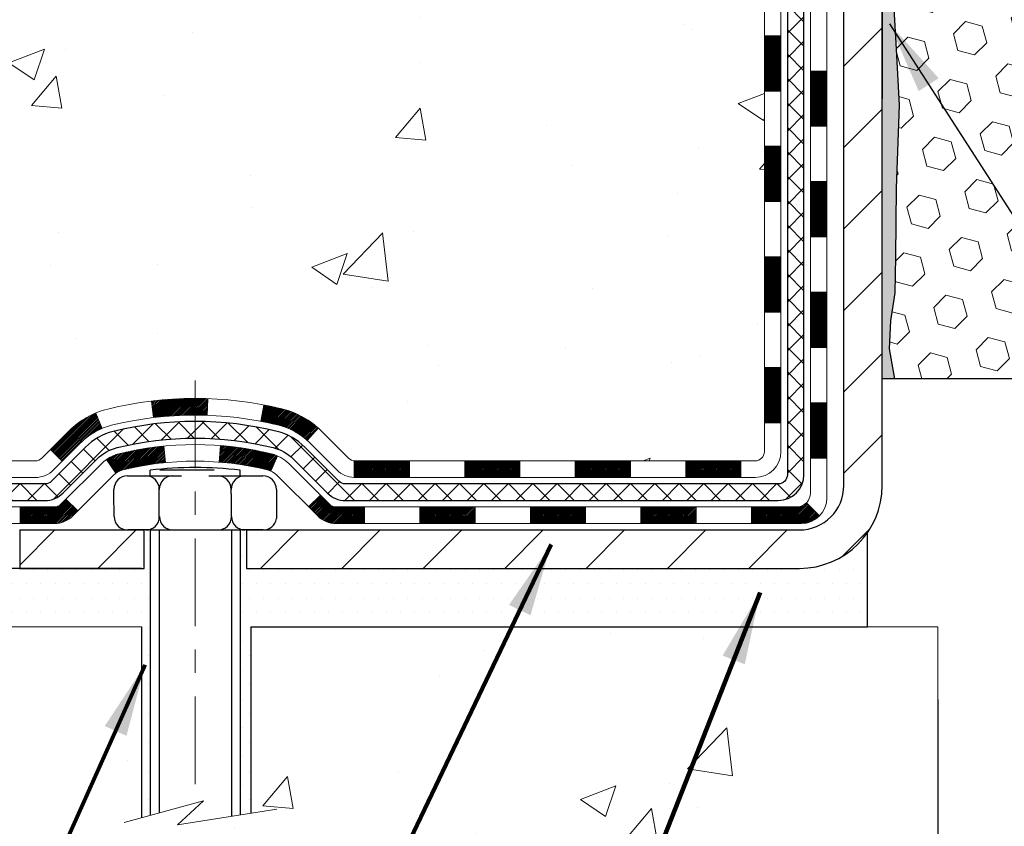
# Model space of a CAD drawing. Extents: x 13 to 3254, y -197 to 1977.
# Drawn here: x 162 to 167, y -178 to -174 of the extents above; entities that cross this region are included whole.
import ezdxf

# ---------------------------------------------------------------- set-up
doc = ezdxf.new("R2010")
doc.units = 0
doc.header["$LTSCALE"] = 5
doc.header["$MEASUREMENT"] = 0
doc.linetypes.add('CENTERX2', pattern=[4, 2.5, -0.5, 0.5, -0.5])
doc.layers.get('DEFPOINTS').update_dxf_attribs({"linetype": 'CONTINUOUS'})
for name, color, linetype, lineweight in [('CENTERLINE - L', 1, 'CENTERX2', 18), ('CONCRETE - H', 130, 'CONTINUOUS', 9), ('CONCRETE - L', 132, 'CONTINUOUS', 13), ('DECK COAT - H', 20, 'CONTINUOUS', 20), ('DECK COAT - L', 22, 'CONTINUOUS', 18), ('DIMS', 50, 'CONTINUOUS', 25), ('EPOXY ADHESIVE - H', 50, 'CONTINUOUS', 15), ('EPOXY ADHESIVE - L', 52, 'CONTINUOUS', 25), ('FOAM INSERT - H', 150, 'CONTINUOUS', 9), ('FOAM INSERT - L', 152, 'CONTINUOUS', 25), ('MIG FOOT - H', 251, 'CONTINUOUS', 20), ('MIG FOOT - L', 7, 'CONTINUOUS', 30), ('PVC SIDESHEET - H', 170, 'CONTINUOUS', 20), ('PVC SIDESHEET - L', 150, 'CONTINUOUS', 25), ('SCREW - L', 1, 'CONTINUOUS', 25), ('SETTING BED - H', 210, 'CONTINUOUS', 20), ('SETTING BED - L', 212, 'CONTINUOUS', 25), ('TEXT - 4', 241, 'CONTINUOUS', 25)]:
    doc.layers.add(name, color=color, linetype=linetype, lineweight=lineweight)
doc.layers.add('DECKCOAT', color=1, linetype='CONTINUOUS')
doc.layers.add('METAL11', color=7, linetype='CONTINUOUS')
doc.styles.add('ROMANS', font='romans', dxfattribs={"width": 0.9})
doc.dimstyles.get("Standard").update_dxf_attribs({"dimtxt": 0.18, "dimasz": 0.18, "dimexe": 0.18, "dimexo": 0.0625, "dimgap": 0.09, "dimtad": 0, "dimtih": 1, "dimtoh": 1, "dimdec": 4, "dimzin": 0, "dimdsep": 46, "dimtxsty": 'Standard', "dimcen": 0.09, "dimadec": 0, "dimazin": 0, "dimtfac": 1, "dimtdec": 4, "dimtofl": 0, "dimtmove": 0, "dimatfit": 3, "dimfxl": 1, "dimtolj": 1, "dimtzin": 0, "dimarcsym": 0})
doc.dimstyles.new('STANDARD$0', dxfattribs={"dimtxt": 0.18, "dimasz": 0.18, "dimexe": 0.18, "dimexo": 0.0625, "dimgap": 0.09, "dimtad": 0, "dimtih": 1, "dimtoh": 1, "dimdec": 4, "dimzin": 0, "dimdsep": 46, "dimtxsty": 'Standard', "dimcen": 0.09, "dimadec": 0, "dimazin": 0, "dimtfac": 1, "dimtdec": 4, "dimtofl": 0, "dimtmove": 0, "dimatfit": 3, "dimfxl": 1, "dimtolj": 1, "dimtzin": 0, "dimarcsym": 0})

# ---------------------------------------------------------------- blocks, each defined once
blk = doc.blocks.new('*D28')
at = {"layer": 'DEFPOINTS', "color": 0, "transparency": 16777216}
for p in [(166.2837935231589, -177.0268189032046), (175.2837935231607, -177.0268189032045), (175.2837935231607, -179.4175287515583)]:
    blk.add_point(p, dxfattribs=at)
at = {"layer": 'DIMS', "color": 0, "lineweight": -2, "transparency": 16777216}
for p, q in [((166.2837935231589, -177.3368189032046), (166.2837935231589, -179.7275287515583)), ((175.2837935231607, -177.3368189032045), (175.2837935231607, -179.7275287515583)), ((166.5937935231589, -179.4175287515583), (169.3083861362727, -179.4175287515583)), ((174.9737935231607, -179.4175287515583), (172.4917194696061, -179.4175287515583))]:
    blk.add_line(p, q, dxfattribs=at)
at = {"layer": 'DIMS', "color": 0, "transparency": 16777216}
for points in [[(166.5937935231589, -179.3658620848917), (166.5937935231589, -179.469195418225), (166.2837935231589, -179.4175287515583)], [(174.9737935231607, -179.3658620848917), (174.9737935231607, -179.469195418225), (175.2837935231607, -179.4175287515583)]]:
    blk.add_solid(points, dxfattribs=at)
at = {"layer": 'DIMS', "color": 0, "transparency": 16777216, "insert": (170.9000528029394, -179.4175287515583), "char_height": 0.31, "attachment_point": 5}
blk.add_mtext('\\A1;9 IN\\P [228.6mm]', dxfattribs=at)

msp = doc.modelspace()

# ---------------------------------------------------------------- hatches: boundary and pattern name
at = {"layer": 'CONCRETE - H'}
h = msp.add_hatch(dxfattribs=at)
h.set_pattern_fill('AR-CONC', color=256, scale=0.217)
h.set_pattern_definition([(49.99999999999999, (0, 0), (1.556454596243635, -0.1361721329122314), [0.16275, -1.79025]), (355, (0, 0), (-0.30109039394021, 1.632256930129026), [0.1302, -1.4322]), (100.45144446, (0.12970454777, -0.01134767648), (1.255364197397833, 1.496084780401926), [0.13831621664, -1.52147838304]), (46.18420000000002, (0, 0.434), (2.315913687557312, -0.3591768393209761), [0.244125, -2.685375]), (96.63563549, (0.19299273665, 0.40406852381), (2.028216422113076, 2.113837363680775), [0.20747444214, -2.282218859199999]), (351.1841639899999, (0, 0.434), (2.028216420768858, 2.113837362585878), [0.1953, -2.14830000217]), (21, (0.217, 0.3255), (1.295288303097062, -0.8736829927437852), [0.16275, -1.79025]), (326.0000000000001, (0.217, 0.3255), (0.5279942702698324, 1.573575597751671), [0.1302, -1.4322]), (71.45144474, (0.32494069118, 0.25269308442), (1.823282557504037, 0.6998926015897878), [0.1383162123, -1.52147838304]), (37.50000000000001, (0, 0), (0.02638688603852075, 0.7223796628139459), [0, -1.41484, 0, -1.4539, 0, -1.437625]), (7.499999999999999, (0, 0), (0.5708608962494625, 0.8558734147847217), [0, -0.82894, 0, -1.38229, 0, -0.547925]), (327.5, (-0.48391, 0), (1.158394686494127, -0.04894407166360407), [0, -0.5425, 0, -1.6926, 0, -2.24595]), (317.5, (-0.70091, 0), (1.265513987472978, 0.2172278116611295), [0, -0.70525, 0, -1.12406, 0, -1.59495])])
edge = h.paths.add_edge_path()
edge.add_spline(control_points=[(157.9063474119995, -170.9676845999762), (157.8523196880689, -171.404774822468), (158.9357128302573, -172.3585123703213), (160.4549961303137, -172.3764252225487), (161.354949054862, -174.3381191217496), (158.8019072593496, -174.63042640347), (159.6573708464788, -176.3843678933387), (159.1725794275476, -177.0268189031848)], knot_values=[0, 0, 0, 0, 1.220067085171517, 3.491048965316581, 4.50975036322429, 6.120964105760531, 8.329985206717286, 8.329985206717286, 8.329985206717286, 8.329985206717286], degree=3, periodic=0)
edge.add_line((159.1725794275478, -177.0268189031841), (159.6655810795698, -177.0268189031861))
edge.add_line((159.6655810795698, -177.0268189031861), (159.6655810795698, -176.8299688946731))
edge.add_line((159.6655810795698, -176.8299688946731), (160.3352647795698, -176.8299688946731))
edge.add_arc((160.33526477957, -176.790598894675), 0.03936999999811519, 269.9999999996691, 300.0000000008428)
edge.add_line((160.3549497795696, -176.82469431482), (160.4907106871877, -176.7463127182614))
edge.add_arc((160.5458286871875, -176.8417798946731), 0.1102359999999545, 90.00000000004428, 119.9999999999072, ccw=False)
edge.add_line((160.5458286871874, -176.7315438946731), (161.4537866282164, -176.7315438946731))
edge.add_arc((161.4537866282162, -176.6921738946729), 0.03937000000018998, 270.0000000002896, 300.0000000001983)
edge.add_line((161.4734716282164, -176.72626931482), (162.1535588143753, -176.3336213120024))
edge.add_arc((162.2135587551027, -176.4375443946773), 0.1199999999998339, 89.99999999997289, 119.99996732134301, ccw=False)
edge.add_line((162.2135587551027, -176.3175443946775), (162.4250001376624, -176.3175443946774))
edge.add_arc((162.4250001376624, -176.2781743946774), 0.03937000000004787, 270, 314.9999999981866)
edge.add_line((162.4528389316369, -176.3060131886536), (162.5693054557705, -176.18954666452))
edge.add_arc((162.8190074300774, -176.4392486388269), 0.3531319186161586, 103.90200089105429, 134.999999999987, ccw=False)
edge.add_arc((163.1082920231603, -177.608018412267), 1.557170273114173, 76.09799910891923, 103.90200089105173, ccw=False)
edge.add_arc((163.3975766162437, -176.4392486388276), 0.3531319186167508, 45.00000000024778, 76.09799910892201, ccw=False)
edge.add_line((163.6472785905499, -176.1895466645192), (163.7637451146836, -176.3060131886527))
edge.add_arc((163.7923725108806, -176.2769941680479), 0.04076311285806635, 225.3892363441834, 264.1417630423574)
edge.add_line((163.7882119231601, -176.3175443946774), (165.5024890111419, -176.3175443946774))
edge.add_arc((165.5024890111429, -176.2781743946773), 0.03937000000004787, 269.9999999985523, 359.9999999999586)
edge.add_line((165.5418590111429, -176.2781743946774), (165.5418574951697, -173.6139722690722))
edge.add_arc((165.5024874951695, -173.6139722690722), 0.03937000000013313, 8.272512049295473e-11, 72.69762276255402)
edge.add_arc((165.641799535938, -173.1667581552358), 0.4290404058595345, 233.02509896031688, 252.6976227628037, ccw=False)
edge.add_arc((165.7182858757467, -173.1046500630963), 0.5251995961844595, 194.3079434824741, 230.4333558243563, ccw=False)
edge.add_arc((166.788236062146, -172.8177950362793), 1.632909065609518, 184.8191964166483, 194.7829313884659, ccw=False)
edge.add_arc((166.5190695899681, -173.0517229607181), 1.361411651893352, 161.6649460398366, 175.9250205045853, ccw=False)
edge.add_arc((165.6535402122363, -172.7591680559479), 0.4478254090913886, 108.12890291726501, 162.3597440615023, ccw=False)
edge.add_arc((165.4834624436726, -172.2819844917015), 0.06004988997896431, 300.7846078929927, 346.5177693441437)
edge.add_line((165.5418574951697, -172.2959847505255), (165.5418574951697, -172.1067497016668))
edge.add_line((165.5418574951697, -172.1067497016668), (165.6402824951693, -172.1067497016668))
edge.add_line((165.6402824951693, -172.1067497016668), (165.6402824951694, -172.1021971455467))
edge.add_arc((165.6009124951695, -172.1021971455466), 0.03936999999987734, 359.9999999998346, 417.096847860755)
edge.add_line((165.6222990918052, -172.069142488018), (165.3070811513494, -171.865194256545))
edge.add_arc((165.4880532382764, -171.6640442623053), 0.2705775608384987, 181.4692888508153, 228.0226889058668, ccw=False)
edge.add_line((165.2175646399593, -171.6709821733573), (164.9296519597473, -171.6709821733574))
edge.add_arc((164.9284481182038, -171.5934458574205), 0.0775456608942347, 179.1104878121186, 270.889512187902, ccw=False)
edge.add_line((164.850911802267, -171.592242015877), (164.8509133182544, -171.4676189149087))
edge.add_line((164.8509133182544, -171.4676189149087), (160.2837935231605, -171.4676189149051))
edge.add_line((160.2837935231605, -171.4676189149051), (160.2837935231605, -170.9676845999725))
edge.add_line((160.2837935231605, -170.9676845999725), (157.9063474119995, -170.9676845999764))
h.paths.add_polyline_path([(158.7985074878671, -176.2764133110093), (160.7101741545338, -176.2764133110093), (160.7101741545338, -175.2947466443426), (158.7985074878671, -175.2947466443426)], flags=25)
h = msp.add_hatch(dxfattribs=at)
h.set_pattern_fill('AR-CONC', color=256, scale=0.217)
h.set_pattern_definition([(49.99999999999999, (3.5, 0), (1.556454596243635, -0.1361721329122314), [0.16275, -1.79025]), (355, (3.5, 0), (-0.30109039394021, 1.632256930129026), [0.1302, -1.4322]), (100.45144446, (3.62970454777, -0.01134767648), (1.255364197397833, 1.496084780401926), [0.1383162166399999, -1.521478383039999]), (46.18420000000002, (3.5, 0.434), (2.315913687557312, -0.3591768393209761), [0.2441249999999999, -2.685374999999998]), (96.63563549, (3.69299273665, 0.40406852381), (2.028216422113076, 2.113837363680775), [0.20747444214, -2.282218859199999]), (351.1841639899999, (3.5, 0.434), (2.028216420768858, 2.113837362585878), [0.1953, -2.14830000217]), (21, (3.717, 0.3255), (1.295288303097062, -0.8736829927437852), [0.16275, -1.79025]), (326.0000000000001, (3.717, 0.3255), (0.5279942702698324, 1.573575597751671), [0.1302, -1.4322]), (71.45144474, (3.82494069118, 0.25269308442), (1.823282557504037, 0.6998926015897878), [0.1383162123, -1.52147838304]), (37.50000000000001, (3.5, 0), (0.02638688603852075, 0.7223796628139459), [0, -1.41484, 0, -1.4539, 0, -1.437625]), (7.499999999999999, (3.5, 0), (0.5708608962494625, 0.8558734147847217), [0, -0.82894, 0, -1.38229, 0, -0.547925]), (327.5, (3.01609, 0), (1.158394686494127, -0.04894407166360407), [0, -0.5425, 0, -1.6926, 0, -2.24595]), (317.5, (2.79909, 0), (1.265513987472978, 0.2172278116611295), [0, -0.70525, 0, -1.12406, 0, -1.59495])])
edge = h.paths.add_edge_path()
edge.add_line((159.1725794275478, -177.0268189031847), (162.8780682235945, -177.0268189031951))
edge.add_line((162.8780682235945, -177.0268189031951), (162.8780682235921, -177.8424982455248))
edge.add_line((162.8780682235921, -177.8424982455248), (163.1436526531379, -177.7693224392272))
edge.add_line((163.1436526531379, -177.7693224392272), (163.0334008383485, -177.8727667197936))
edge.add_line((163.0334008383485, -177.8727667197936), (163.3455508340564, -177.8236688531134))
edge.add_line((163.3455508340564, -177.8236688531134), (163.3455508340587, -177.0268189031964))
edge.add_line((163.3455508340587, -177.0268189031964), (166.2837935231638, -177.0268189032044))
edge.add_line((166.2837935231638, -177.0268189032044), (166.2837935231607, -178.5926059280408))
edge.add_spline(control_points=[(166.2837935231607, -178.5922721579365), (165.7954178909145, -178.573507327164), (164.9365774562694, -179.1767882687791), (163.0287572117253, -179.5857292738822), (161.7348246363842, -177.7077693962781), (159.3892419450267, -178.1710945904196), (159.2098055213659, -177.2234426202771), (159.1725794275478, -177.0268189031847)], knot_values=[0, 0, 0, 0, 1.480245147204791, 2.971259366003185, 5.289506425424433, 7.435695537319714, 7.996197547063622, 7.996197547063622, 7.996197547063622, 7.996197547063622], degree=3, periodic=0)
at = {"layer": 'DECK COAT - H'}
h = msp.add_hatch(dxfattribs=at)
h.set_pattern_fill('ANSI31', color=256, scale=0.03937, style=0)
h.set_pattern_definition([(45, (-13.50238541182307, -293.6615094441082), (-0.003479849246914297, 0.003479849246914297), [])])
h.paths.add_polyline_path([(165.6127250111427, -175.9185692307062), (165.5418590111427, -175.9185692307062), (165.5418590111428, -176.1547892307062), (165.6127250111429, -176.1547892307062)])
h.paths.add_polyline_path([(165.6127250111425, -175.4461292307062), (165.5418590111425, -175.4461292307062), (165.5418590111426, -175.6823492307062), (165.6127250111426, -175.6823492307062)])
h.paths.add_polyline_path([(165.6127250111422, -174.9736908373064), (165.5418590111423, -174.9736908373065), (165.5418590111424, -175.2099092307062), (165.6127250111424, -175.2099092307062)])
h.paths.add_polyline_path([(165.6127250111419, -174.5012508373064), (165.5418590111419, -174.5012508373065), (165.5418590111422, -174.7374708373065), (165.6127250111422, -174.7374708373064)])
h.paths.add_polyline_path([(165.8095750111409, -175.5968447086871), (165.7387090111424, -175.5968447086872), (165.7387090111426, -175.8330647086872), (165.8095750111414, -175.8330647086871)])
h.paths.add_polyline_path([(165.8095750111399, -175.1244047086871), (165.7387090111422, -175.1244047086872), (165.7387090111423, -175.3606247086872), (165.8095750111404, -175.3606247086871)])
h.paths.add_polyline_path([(165.809575011139, -174.6519647086871), (165.738709011142, -174.6519647086872), (165.7387090111421, -174.8881847086872), (165.8095750111395, -174.8881847086871)])
h = msp.add_hatch(dxfattribs=at)
h.set_pattern_fill('ANSI31', color=256, scale=0.03937, style=0)
h.set_pattern_definition([(45, (-18.5588236465012, -338.4036972986353), (-0.003479849246914297, 0.003479849246914297), [])])
h.paths.add_polyline_path([(164.4968719231604, -176.3175443946774), (164.2606519231606, -176.3175443946774), (164.2606519231606, -176.3884103946774), (164.4968719231604, -176.3884103946774)])
h.paths.add_polyline_path([(164.0244319231604, -176.3175443946774), (163.7915839086588, -176.3175443946774, -0.02144170134057288), (163.7882119231601, -176.3173997259544), (163.7882119231606, -176.3884103946774), (164.0244319231604, -176.3884103946774)])
h.paths.add_polyline_path([(163.6344031119447, -176.1773032955211, 0.1237366593047226), (163.4824207767309, -176.0964606279854, 0.01313217533143259), (163.4025456940706, -176.078902969723), (163.3891543642956, -176.1484922091416, -0.01313217533147817), (163.4653943739615, -176.1652508276125, -0.1237366593049013), (163.586877115116, -176.2298701061666)])
h.paths.add_polyline_path([(164.3051400231604, -176.5143943946774), (164.0689200231607, -176.5143943946774), (164.0689200231607, -176.5852603946774), (164.3051400231604, -176.5852603946774)])
h.paths.add_polyline_path([(163.4606613547131, -176.2962648849995, 0.04324640446576285), (163.4351252134827, -176.2875445158384, 0.04070359398944642), (163.2168811081585, -176.2520391882135), (163.2112241505658, -176.3226790408945, -0.04070359398944876), (163.4180988107133, -176.3563347154656, -0.04324640446531137), (163.4320555945844, -176.361100835239)])
h.paths.add_polyline_path([(163.8327000231604, -176.5143943946774), (163.7100459689058, -176.5143943946774, -0.1989123673794921), (163.6822071749306, -176.5028631886528), (163.6435112513047, -176.464167265027), (163.5934014221491, -176.5142770941826), (163.6320973457749, -176.5529730178083, 0.198912367379553), (163.7100459689057, -176.5852603946774), (163.8327000231604, -176.5852603946774)])
h.paths.add_polyline_path([(163.1623670760298, -176.0517873406945, 0.008683585791257758), (163.1082920231604, -176.0508481391528), (163.1082920231604, -176.1217141391528, -0.008683585791259676), (163.1599061488192, -176.1226105981264)])
h.paths.add_polyline_path([(163.1082920231604, -176.0508481391528, 0.03014854381015566), (162.9210176383609, -176.0621505122611), (162.9295403970998, -176.1325021472064, -0.03014854381015595), (163.1082920231604, -176.1217141391528)])
h.paths.add_polyline_path([(162.9743542140957, -176.254307989485, 0.03601941678383571), (162.7814588328386, -176.2875445158383, 0.0935601540946129), (162.7287384282466, -176.3116729930522), (162.7696708863349, -176.3695221402444, -0.09356015409565223), (162.7984852356079, -176.3563347154654, -0.03601941678380825), (162.9813317156184, -176.3248296487714)])
h.paths.add_polyline_path([(162.6060526638175, -176.5314070545373), (162.5559428346621, -176.4812972253815), (162.5343768713909, -176.5028631886527, -0.1989123673796988), (162.5065380774156, -176.5143943946774), (162.3592942774155, -176.5143943946774), (162.3592942774155, -176.5852603946774), (162.5065380774157, -176.5852603946774, 0.1989123673795969), (162.5844867005464, -176.5529730178083)])
h.paths.add_polyline_path([(162.6194152849253, -176.239656493676, -0.09785809462208828), (162.7103349703768, -176.1787407784563), (162.6830515400327, -176.1133373811084, 0.09785809462147925), (162.5693054557706, -176.1895466645199), (162.4899648929406, -176.2688872273499), (162.5400747220961, -176.3189970565055)])
h = msp.add_hatch(dxfattribs=at)
h.set_pattern_fill('ANSI31', color=256, scale=0.03937, style=0)
h.set_pattern_definition([(45, (-9.715326394105091, -338.3040019739278), (-0.003479849246914297, 0.003479849246914297), [])])
h.paths.add_polyline_path([(164.9693119231604, -176.3175443946774), (164.7330919231606, -176.3175443946774), (164.7330919231606, -176.3884103946774), (164.9693119231604, -176.3884103946774)])
h.paths.add_polyline_path([(164.7775800231605, -176.5143943946774), (164.5413600231607, -176.5143943946774), (164.5413600231607, -176.5852603946774), (164.7775800231605, -176.5852603946774)])
h.paths.add_polyline_path([(165.2500200231605, -176.5143943946774), (165.0138000231607, -176.5143943946774), (165.0138000231607, -176.5852603946774), (165.2500200231605, -176.5852603946774)])
edge = h.paths.add_edge_path()
edge.add_arc((165.679654011143, -176.4553393946774), 0.05905499999999223, 269.99999999997243, 314.9999999999805, ccw=False)
edge.add_line((165.6796540111429, -176.5143943946774), (165.4862400231607, -176.5143943946774))
edge.add_line((165.4862400231607, -176.5143943946774), (165.4862400231607, -176.5852603946774))
edge.add_line((165.4862400231607, -176.5852603946774), (165.6993390111427, -176.5852603946774))
edge.add_arc((165.6993390111442, -176.4750243946838), 0.1102359999936198, 269.9999999992762, 315.0000000019324)
edge.add_line((165.7772876342731, -176.5529730178075), (165.721412202106, -176.4970975856403))
h.paths.add_polyline_path([(165.8095750111419, -176.069284708687), (165.7387090111428, -176.0694533417089), (165.7387090111429, -176.3056733417089), (165.8095750111424, -176.305504708687)])
h.paths.add_polyline_path([(165.4417519231604, -176.3175443946774), (165.2055319231606, -176.3175443946774), (165.2055319231606, -176.3884103946774), (165.4417519231604, -176.3884103946774)])
at = {"layer": 'EPOXY ADHESIVE - H'}
h = msp.add_hatch(dxfattribs=at)
h.set_pattern_fill('AR-SAND', color=256, scale=0.03937007874015701)
h.set_pattern_definition([(37.50000000000001, (152.6632812500008, 12.10096588617657), (-0.002480053468882181, 0.07585920350445416), [0, -0.05984251968503865, 0, -0.06692913385826692, 0, -0.06397637795275514]), (7.499999999999999, (152.6632812500008, 12.10096588617657), (0.06967624823888606, 0.1111081128043191), [0, -0.03228346456692874, 0, -0.05393700787401511, 0, -0.02066929133858243]), (327.5, (152.6148560531504, 12.10096588617657), (0.1226040103051755, 0.0002227973833450738), [0, -0.0196850393700785, 0, -0.07086614173228262, 0, -0.09251968503936897]), (317.5, (152.6148560531504, 12.10096588617657), (0.118351441124892, 0.03455415609977319), [0, -0.009842519685039252, 0, -0.04645669291338526, 0, -0.05314960629921196])])
edge = h.paths.add_edge_path()
edge.add_line((166.0457935231607, -175.9676845999759), (166.0457935231607, -175.8670040591851))
edge.add_arc((-258.4105337194918, -175.7658117338546), 424.4563393050083, 359.9863404249658, 360.0136595757584)
edge.add_line((166.0457935231594, -175.6646194031594), (166.0471276469287, -173.8768494031593))
edge.add_line((166.0471276469287, -173.8768494031593), (166.2837935231581, -173.8768494031594))
edge.add_line((166.2837935231581, -173.8768494031594), (166.283795039137, -171.8426828430805))
edge.add_arc((166.0870246471387, -171.6728966923219), 0.2598959871882628, 319.2102626382558, 356.0189514340809)
edge.add_line((166.3462935231607, -171.6909403638673), (166.3297154080817, -171.9091498665749))
edge.add_line((166.3297154080817, -171.9091498665749), (166.3362022036318, -172.0032600632121))
edge.add_line((166.3362022036319, -172.0032600632121), (166.3294418779972, -172.1080216930394))
edge.add_line((166.3294418779971, -172.1080216930394), (166.3358534231795, -172.1813130619035))
edge.add_line((166.3358534231795, -172.1813130619035), (166.3291580177341, -172.2164558150736))
edge.add_line((166.3291580177342, -172.2164558150736), (166.3358534231795, -172.263232720385))
edge.add_line((166.3358534231795, -172.263232720385), (166.3250287944546, -172.3312306706038))
edge.add_line((166.3250287944547, -172.3312306706038), (166.3271164383529, -172.4692350728768))
edge.add_line((166.3271164383529, -172.4692350728768), (166.3358534231795, -172.569123588045))
edge.add_line((166.3358534231795, -172.569123588045), (166.3377724800715, -172.8018049028886))
edge.add_line((166.3377724800715, -172.8018049028886), (166.3375603380758, -172.9854349024189))
edge.add_line((166.3375603380758, -172.9854349024189), (166.3427175688777, -173.0939170399685))
edge.add_line((166.3427175688777, -173.0939170399685), (166.3310171816292, -173.1532479430303))
edge.add_line((166.3310171816292, -173.1532479430303), (166.3338215894074, -173.2596563376557))
edge.add_line((166.3338215894074, -173.2596563376557), (166.3355038655583, -173.3786884936031))
edge.add_line((166.3355038655583, -173.3786884936031), (166.3396754681932, -173.5173422999858))
edge.add_line((166.3396754681932, -173.5173422999858), (166.324509186706, -173.666737973818))
edge.add_line((166.324509186706, -173.666737973818), (166.3256874785608, -173.9154740504918))
edge.add_line((166.3256874785608, -173.9154740504918), (166.2631143988127, -173.9365929423373))
edge.add_line((166.2631143988127, -173.9365929423373), (166.1538899019116, -173.9463719002447))
edge.add_line((166.1538899019116, -173.9463719002447), (166.1124410497611, -174.1317285419741))
edge.add_line((166.1124410497611, -174.1317285419741), (166.1056621954796, -174.2611399670548))
edge.add_line((166.1056621954796, -174.2611399670548), (166.095837555352, -174.3855740627586))
edge.add_line((166.095837555352, -174.3855740627586), (166.1043760741726, -174.5332359826479))
edge.add_line((166.1043760741726, -174.5332359826479), (166.118186515983, -174.7974323072403))
edge.add_line((166.118186515983, -174.7974323072403), (166.1050795770517, -175.1526908251475))
edge.add_line((166.1050795770517, -175.1526908251475), (166.1026480021607, -175.4457495418468))
edge.add_line((166.1026480021607, -175.4457495418468), (166.1003527242142, -175.5989350107573))
edge.add_line((166.1003527242142, -175.5989350107573), (166.0818430008292, -175.7197861493674))
edge.add_line((166.0818430008292, -175.7197861493674), (166.0753194362921, -175.8391038352461))
edge.add_line((166.0753194362921, -175.8391038352461), (166.0977339088961, -175.9676845999759))
edge.add_line((166.0977339088961, -175.9676845999759), (166.0457935231607, -175.9676845999759))
at = {"layer": 'FOAM INSERT - H'}
h = msp.add_hatch(dxfattribs=at)
h.set_pattern_fill('HEX', color=256, scale=0.590551181102362, angle=45, style=0)
h.set_pattern_definition([(45, (0, 0), (-0.09040931629367041, 0.09040931629367042), [0.07381889763779526, -0.1476377952755905]), (165, (0, 0), (-0.03309210650226577, -0.1235014227959361), [0.07381889763779526, -0.1476377952755905]), (105, (0.05219784309940064, 0.05219784309940063), (-0.1235014227959362, -0.03309210650226572), [0.07381889763779526, -0.1476377952755905])])
edge = h.paths.add_edge_path()
edge.add_arc((170.4087935231606, -173.0301845999759), 0.1875, 270, 360)
edge.add_line((170.5962935231606, -173.0301845999759), (170.5962935231606, -172.7176845999759))
edge.add_arc((170.4087935231606, -172.7176845999759), 0.1875, 0, 90)
edge.add_line((170.4087935231606, -172.5301845999759), (170.4087935231606, -171.8426845999761))
edge.add_arc((170.6055623991826, -171.6728966923219), 0.2598959871882269, 183.9810485659072, 220.7902489381566, ccw=False)
edge.add_line((170.3462935231606, -171.6909403638672), (170.3462935231604, -171.4690096163438))
edge.add_arc((170.2994185231604, -171.4690096163438), 0.046875, -75.52248782138628, 6.95195012667682e-11, ccw=False)
edge.add_arc((170.2876997731721, -171.4236230927412), 0.09375000001089963, 184.1951275933675, 284.47751217319495, ccw=False)
edge.add_line((170.1942009573711, -171.4304812226514), (170.190421573133, -171.3789558134128))
edge.add_arc((170.0906895029595, -171.3862711519947), 0.09999999999832639, 4.195127600235034, 76.0609464883313)
edge.add_arc((169.9045276501446, -172.1363235616852), 0.872809713139903, 76.06094648707096, 110.7242366545611)
edge.add_arc((169.6664401312788, -171.5070483886045), 0.2000000000000521, 110.724236654542, 163.5008567570091)
edge.add_arc((169.3847855866525, -171.423623092734), 0.09374999999953999, 196.4991432429703, 343.5008567570297, ccw=False)
edge.add_arc((169.1031310420261, -171.5070483886045), 0.2000000000000378, 16.49914324299086, 69.27576334545803)
edge.add_arc((168.8650435231604, -172.1363235616851), 0.8728097131398116, 69.27576334544037, 110.7242366545236)
edge.add_arc((168.6269560042952, -171.5070483886045), 0.2000000000001785, 110.7242366545456, 163.5008567570308)
edge.add_arc((168.3453014596686, -171.4236230927339), 0.09374999999960258, 196.4991432429987, 343.5008567570229, ccw=False)
edge.add_arc((168.0636469150422, -171.5070483886044), 0.200000000000052, 16.4991432429472, 69.27576334544754)
edge.add_arc((167.8255593961768, -172.1363235616853), 0.8728097131399832, 69.27576334546858, 110.7242366545592)
edge.add_arc((167.5874718773111, -171.5070483886045), 0.2000000000000456, 110.7242366545601, 163.5008567569499)
edge.add_arc((167.3058173326845, -171.4236230927335), 0.09374999999992352, 196.4991432430277, 343.50085675697227, ccw=False)
edge.add_arc((167.0241627880577, -171.5070483886046), 0.2000000000002003, 16.49914324306199, 69.27576334541338)
edge.add_arc((166.7860752691922, -172.1363235616856), 0.87280971314028, 69.275763345454, 103.7847453678858)
edge.add_arc((166.6019341191179, -171.3857725044111), 0.09999999999839929, 103.7847453665609, 175.8048723997998)
edge.add_line((166.5022020489443, -171.3784571658293), (166.49838608895, -171.430481222652))
edge.add_arc((166.4048872731607, -171.4236230927335), 0.09374999999997972, 255.5224878212219, 355.8048724010928, ccw=False)
edge.add_arc((166.3931685231499, -171.4690096163304), 0.04687499998907327, 180.0000000171616, 255.5224878384641, ccw=False)
edge.add_line((166.3462935231609, -171.4690096163444), (166.3462935231607, -171.6909403638672))
edge.add_arc((166.0870246471389, -171.672896692321), 0.2598959871881786, 355.2918319312861, 356.0189514338786, ccw=False)
edge.add_line((166.3460436661441, -171.6942291077985), (166.3297154080817, -171.9091498665749))
edge.add_line((166.3297154080817, -171.9091498665749), (166.3362022036319, -172.0032600632121))
edge.add_line((166.3362022036319, -172.0032600632121), (166.3294418779971, -172.1080216930394))
edge.add_line((166.3294418779971, -172.1080216930394), (166.3358534231795, -172.1813130619035))
edge.add_line((166.3358534231795, -172.1813130619035), (166.3291580177342, -172.2164558150736))
edge.add_line((166.3291580177342, -172.2164558150736), (166.3358534231795, -172.263232720385))
edge.add_line((166.3358534231795, -172.263232720385), (166.3250287944547, -172.3312306706038))
edge.add_line((166.3250287944547, -172.3312306706038), (166.3271164383529, -172.4692350728768))
edge.add_line((166.3271164383529, -172.4692350728768), (166.3358534231795, -172.569123588045))
edge.add_line((166.3358534231795, -172.569123588045), (166.3377724800715, -172.8018049028886))
edge.add_line((166.3377724800715, -172.8018049028886), (166.3375603380758, -172.9854349024189))
edge.add_line((166.3375603380758, -172.9854349024189), (166.3427175688777, -173.0939170399685))
edge.add_line((166.3427175688777, -173.0939170399685), (166.3310171816292, -173.1532479430303))
edge.add_line((166.3310171816292, -173.1532479430303), (166.3338215894074, -173.2596563376557))
edge.add_line((166.3338215894074, -173.2596563376557), (166.3355038655583, -173.3786884936031))
edge.add_line((166.3355038655583, -173.3786884936031), (166.3396754681932, -173.5173422999858))
edge.add_line((166.3396754681932, -173.5173422999858), (166.324509186706, -173.666737973818))
edge.add_line((166.324509186706, -173.666737973818), (166.3256874785608, -173.9154740504918))
edge.add_line((166.3256874785608, -173.9154740504918), (166.2631143988127, -173.9365929423373))
edge.add_line((166.2631143988127, -173.9365929423373), (166.1538899019116, -173.9463719002447))
edge.add_line((166.1538899019116, -173.9463719002447), (166.1124410497611, -174.1317285419741))
edge.add_line((166.1124410497611, -174.1317285419741), (166.1056621954796, -174.2611399670548))
edge.add_line((166.1056621954796, -174.2611399670548), (166.095837555352, -174.3855740627586))
edge.add_line((166.095837555352, -174.3855740627586), (166.1043760741726, -174.5332359826479))
edge.add_line((166.1043760741726, -174.5332359826479), (166.118186515983, -174.7974323072403))
edge.add_line((166.118186515983, -174.7974323072403), (166.1050795770517, -175.1526908251475))
edge.add_line((166.1050795770517, -175.1526908251475), (166.1026480021607, -175.4457495418468))
edge.add_line((166.1026480021607, -175.4457495418468), (166.1003527242142, -175.5989350107573))
edge.add_line((166.1003527242142, -175.5989350107573), (166.0818430008292, -175.7197861493674))
edge.add_line((166.0818430008292, -175.7197861493674), (166.0753194362921, -175.8391038352461))
edge.add_line((166.0753194362921, -175.8391038352461), (166.0977339088961, -175.9676845999759))
edge.add_line((166.0977339088961, -175.9676845999759), (170.4087935231606, -175.9676845999759))
edge.add_line((170.4087935231606, -175.9676845999759), (170.4087935231606, -174.4051845999759))
edge.add_arc((170.4087935231606, -174.2176845999759), 0.1875, 270, 360)
edge.add_line((170.5962935231606, -174.2176845999759), (170.5962935231606, -173.9051845999759))
edge.add_arc((170.4087935231606, -173.9051845999759), 0.1875, 0, 90)
edge.add_line((170.4087935231606, -173.7176845999759), (170.4087935231606, -173.2176845999759))
at = {"layer": 'MIG FOOT - H'}
h = msp.add_hatch(dxfattribs=at)
h.set_pattern_fill('ANSI31', color=256, scale=1.9685, style=0)
h.set_pattern_definition([(45, (-781.3687853404581, -638.5303513254312), (-0.1739924623457148, 0.1739924623457148), [])])
h.paths.add_polyline_path([(165.8817935231615, -172.2048494031952), (166.0457935231611, -172.2048494031952), (166.0457935231611, -172.7624994031953), (165.8817935231614, -172.7624994031953)])
edge = h.paths.add_edge_path()
edge.add_line((165.8817935231614, -173.1374994031953), (166.0457935231611, -173.1374994031953))
edge.add_line((166.0457935231611, -173.1374994031953), (166.0457935231607, -176.422489403195))
edge.add_arc((165.6914635231608, -176.4224894031951), 0.3543299999998908, 269.99999999998164, 360.0000000000092, ccw=False)
edge.add_line((165.6914635231607, -176.776819403195), (163.3270435541607, -176.776819403195))
edge.add_line((163.3270435541607, -176.776819403195), (163.3270435541609, -176.612819403195))
edge.add_line((163.3270435541609, -176.612819403195), (165.6914635231607, -176.612819403195))
edge.add_arc((165.6914635231607, -176.422489403195), 0.1903300000000172, 270, 360)
edge.add_line((165.8817935231607, -176.422489403195), (165.8817935231614, -173.1374994031953))
h.paths.add_polyline_path([(162.3582935231609, -176.612819403195), (162.8895404921609, -176.6128194031951), (162.8895404921607, -176.7768194031951), (162.3582935231609, -176.7768194031951)])
at = {"layer": 'PVC SIDESHEET - H'}
h = msp.add_hatch(dxfattribs=at)
h.set_pattern_fill('ANSI37', color=256, scale=0.59055, style=0)
h.set_pattern_definition([(45, (-487.5023854118231, -270.1617298587221), (-0.05219773870371446, 0.05219773870371446), []), (135, (-487.5023854118231, -270.1617298587221), (-0.05219773870371446, -0.05219773870371446), [])])
edge = h.paths.add_edge_path()
edge.add_line((165.7111500111425, -176.3765993946774), (165.711150011142, -173.5514299767747))
edge.add_line((165.711150011142, -173.5514299767747), (165.6402840111477, -173.5514299767747))
edge.add_line((165.6402840111477, -173.5514299767747), (165.6402840111426, -176.3765993946774))
edge.add_arc((165.6009140111425, -176.3765993946774), 0.03937000000007629, -90, 8.270717444247566e-11, ccw=False)
edge.add_line((165.6009140111425, -176.4159693946775), (163.750814938782, -176.4159693946774))
edge.add_arc((163.750814938782, -176.3765993946776), 0.03936999999984891, 225, 270, ccw=False)
edge.add_line((163.7229761448068, -176.4044381886528), (163.5776816056127, -176.2591436494586))
edge.add_arc((163.3975766162437, -176.4392486388277), 0.2547069186168314, 45.0000000000113, 76.09799910893523)
edge.add_arc((163.1082920231603, -177.6080184122667), 1.458745273113883, 76.09799910891884, 89.99999999999554)
edge.add_line((163.1082920231604, -176.1492731391528), (163.1082920231603, -176.2201391391528))
edge.add_arc((163.1082920231602, -177.6080184122674), 1.387879273114635, 76.09799910891712, 89.99999999999528, ccw=False)
edge.add_arc((163.3975766162437, -176.4392486388275), 0.1838409186166721, 44.99999999996243, 76.09799910889251, ccw=False)
edge.add_line((163.5275717764572, -176.3092534786142), (163.6728663156512, -176.4545480178082))
edge.add_arc((163.750814938782, -176.3765993946775), 0.1102359999998984, 224.9999999999687, 270)
edge.add_line((163.750814938782, -176.4868353946774), (165.6009140111425, -176.4868353946774))
edge.add_arc((165.6009140111425, -176.3765993946774), 0.1102359999999862, 270, 360)
edge = h.paths.add_edge_path()
edge.add_arc((163.1082920231604, -177.6080184122669), 1.45874527311409, 90.00000000000445, 103.9020008910653)
edge.add_arc((162.8190074300771, -176.4392486388273), 0.2547069186164495, 103.9020008910336, 134.9999999999751)
edge.add_line((162.6389024407084, -176.2591436494584), (162.4936079015141, -176.4044381886527))
edge.add_arc((162.4657691075387, -176.3765993946774), 0.0393700000000886, 270.0000000001654, 315.000000000117, ccw=False)
edge.add_line((162.4657691075388, -176.4159693946774), (162.2399317951695, -176.4159693946774))
edge.add_arc((162.2399317951695, -176.5359693946773), 0.1199999999998909, 90, 120.0000000000041)
edge.add_line((162.1799317951695, -176.4320463462233), (161.4998455640712, -176.82469431482))
edge.add_arc((161.4801605640712, -176.7905988946732), 0.03936999999989532, 270, 300.00000000005656, ccw=False)
edge.add_line((161.4801605640712, -176.8299688946731), (160.5352795274814, -176.8299688946731))
edge.add_line((160.5352795274814, -176.8299688946731), (160.5352795274814, -176.900834894673))
edge.add_line((160.5352795274814, -176.900834894673), (161.4801605640712, -176.900834894673))
edge.add_arc((161.4801605640712, -176.7905988946731), 0.110235999999901, 270, 300.0000000000209)
edge.add_line((161.5352785640712, -176.8860660710846), (162.2174843472458, -176.492194378526))
edge.add_arc((162.2374843472458, -176.5268353946774), 0.03999999999995874, 90, 120.00000000000401, ccw=False)
edge.add_line((162.2374843472458, -176.4868353946774), (162.4657691075388, -176.4868353946774))
edge.add_arc((162.4657691075388, -176.3765993946774), 0.1102360000000289, 270, 314.9999999999634)
edge.add_line((162.5437177306696, -176.4545480178083), (162.6890122698643, -176.3092534786138))
edge.add_arc((162.8190074300772, -176.4392486388271), 0.1838409186161876, 103.90200089103189, 134.9999999999499, ccw=False)
edge.add_arc((163.1082920231605, -177.6080184122673), 1.387879273114466, 90.00000000000472, 103.90200089106071, ccw=False)
edge.add_line((163.1082920231604, -176.2201391391528), (163.1082920231603, -176.1492731391528))
at = {"layer": 'SETTING BED - H', "linetype": 'Continuous'}
h = msp.add_hatch(dxfattribs=at)
h.set_pattern_fill('DOTS', color=256, scale=0.9842500000000001, style=0)
h.set_pattern_definition([(7.016477563892661e-15, (154.2972782213892, -186.3778226690846), (0.0307578125, 0.061515625), [0, -0.061515625])])
h.paths.add_polyline_path([(163.3455508340587, -177.0268189031964), (163.3455508340564, -177.8236688531134), (163.3011488042625, -177.8306528190565), (163.3011488042625, -176.612819403195), (163.3270435541604, -176.612819403195), (163.3270435541604, -176.776819403195), (165.9819507552832, -176.7768444261145), (165.9823082710161, -177.0268189032038)])
h.paths.add_polyline_path([(162.9154352420578, -176.612819403195), (162.8895404921603, -176.612819403195), (162.8895404921603, -176.7768194031951), (161.9873217730369, -176.7768194031926), (161.5543099371691, -177.0268189031913), (162.8780682235945, -177.0268189031951), (162.8780682235921, -177.8424982455248), (162.9154352420578, -177.8322026054158)])

# ---------------------------------------------------------------- linework, layer by layer
at = {"layer": 'CENTERLINE - L', "ltscale": 0.03}
msp.add_line((163.1082920231604, -175.9737207892792), (163.1082920231604, -177.7782658564889), dxfattribs=at)
at = {"layer": 'CONCRETE - L'}
for p, q in [((162.8780682235945, -177.0268189031951), (159.1725794275478, -177.0268189031847)), ((162.8780682235945, -177.0268189031951), (162.8780682235921, -177.8424982455248)), ((163.3455508340564, -177.8236688531134), (163.3455508340587, -177.0268189031964)), ((166.2837935231607, -177.0268189032046), (163.3455508340587, -177.0268189031964)), ((166.2837935231607, -177.0268189032046), (166.2837935231607, -178.5926059280408))]:
    msp.add_line(p, q, dxfattribs=at)
msp.add_lwpolyline([(162.8045448077389, -177.8627559663785), (163.1436526531379, -177.7693224392272), (163.0334008383485, -177.8727667197936), (163.4577032954406, -177.806028466528)], dxfattribs=at)
at = {"layer": 'DECK COAT - L'}
for p, q in [((165.6127250111457, -174.5012508373064), (165.5418590111457, -174.5012508373065)), ((165.8095750111394, -174.6519647086871), (165.7387090111393, -174.6519647086872)), ((165.6127250111463, -174.7374708373064), (165.5418590111462, -174.7374708373065)), ((165.8095750111398, -174.8881847086871), (165.7387090111398, -174.8881847086872)), ((165.6127250111471, -174.9736908373064), (165.541859011147, -174.9736908373065)), ((165.8095750111406, -175.1244047086871), (165.7387090111406, -175.1244047086872)), ((165.6127250111415, -175.2099092307062), (165.5418590111415, -175.2099092307062)), ((165.8095750111409, -175.3606247086871), (165.7387090111408, -175.3606247086872)), ((165.6127250111421, -175.4461292307062), (165.541859011142, -175.4461292307062)), ((165.8095750111413, -175.5968447086871), (165.7387090111413, -175.5968447086872)), ((165.6127250111422, -175.6823492307062), (165.5418590111422, -175.6823492307062)), ((165.8095750111422, -175.8330647086871), (165.7387090111422, -175.8330647086872)), ((165.6127250111424, -175.9185692307062), (165.5418590111424, -175.9185692307062)), ((163.1599061488192, -176.1226105981264), (163.1623670760298, -176.0517873406945)), ((162.9295403970998, -176.1325021472064), (162.9210176383609, -176.0621505122611)), ((163.3891543642956, -176.1484922091416), (163.4025456940706, -176.078902969723)), ((165.8095750111422, -176.0692847086871), (165.7387090111422, -176.0692847086872)), ((162.7103349703768, -176.1787407784563), (162.6830515400327, -176.1133373811086)), ((163.5868771151161, -176.2298701061665), (163.6344031119445, -176.1773032955213)), ((165.6127250111424, -176.1547892307062), (165.5418590111424, -176.1547892307062)), ((162.9813317156184, -176.3248296487714), (162.9743542140957, -176.2543079894851)), ((163.2112241505658, -176.3226790408945), (163.2168811081585, -176.2520391882135)), ((162.5400747220958, -176.3189970565053), (162.4899648929406, -176.2688872273499)), ((163.4320555945844, -176.361100835239), (163.4606613547132, -176.2962648849991)), ((165.8095750111422, -176.3055047086871), (165.7387090111422, -176.3055047086872)), ((162.7696708863348, -176.3695221402443), (162.7287384282465, -176.311672993052)), ((163.7882119231601, -176.3175443946774), (163.7882119231606, -176.3884103946774)), ((164.0244319231604, -176.3175443946774), (164.0244319231604, -176.3884103946775)), ((164.2606519231606, -176.3175443946774), (164.2606519231606, -176.3884103946774)), ((164.4968719231604, -176.3175443946774), (164.4968719231604, -176.3884103946774)), ((164.7330919231606, -176.3175443946774), (164.7330919231606, -176.3884103946774)), ((164.9693119231604, -176.3175443946774), (164.9693119231604, -176.3884103946774)), ((165.2055319231606, -176.3175443946774), (165.2055319231606, -176.3884103946774)), ((165.4417519231604, -176.3175443946774), (165.4417519231604, -176.3884103946774)), ((162.3592942774155, -176.5143943946774), (162.3592942774155, -176.5852603946774)), ((162.5559428346621, -176.4812972253815), (162.6060526638173, -176.5314070545371)), ((163.8327000231604, -176.5143943946774), (163.8327000231604, -176.5852603946774)), ((164.0689200231607, -176.5143943946774), (164.0689200231607, -176.5852603946774)), ((164.3051400231604, -176.5143943946774), (164.3051400231604, -176.5852603946774)), ((164.5413600231607, -176.5143943946774), (164.5413600231607, -176.5852603946774)), ((164.7775800231605, -176.5143943946774), (164.7775800231605, -176.5852603946774)), ((165.0138000231607, -176.5143943946774), (165.0138000231607, -176.5852603946774)), ((165.2500200231605, -176.5143943946774), (165.2500200231605, -176.5852603946774)), ((165.4862400231607, -176.5143943946774), (165.4862400231607, -176.5852603946774)), ((165.7214122021057, -176.4970975856403), (165.7772876342731, -176.5529730178075))]:
    msp.add_line(p, q, dxfattribs=at)
for points in [[(165.7387090111413, -173.5364751009355), (165.738709011143, -176.4553393946774, -0.414213562373095), (165.6796540111429, -176.5143943946774)], [(165.6993390111427, -176.5852603946774, 0.414213562373095), (165.8095750111427, -176.4750243946774), (165.8095750111366, -173.5364751009352)], [(165.5024890111429, -176.3884103946774, 0.414213562373095), (165.6127250111429, -176.2781743946774), (165.6127250111415, -173.6139706129716)], [(165.5418590111415, -173.6139722690722), (165.5418590111429, -176.2781743946774, -0.414213562373095), (165.5024890111429, -176.3175443946774)], [(165.5024890111429, -176.3175443946774), (163.7915839086588, -176.3175443946774, -0.1989123673796998), (163.7637451146836, -176.3060131886527), (163.647278590551, -176.1895466645203, 0.1365295740960137), (163.4824207767308, -176.0964606279854, 0.1219165551892847), (162.73416326959, -176.0964606279853, 0.1365295740960137), (162.5693054557703, -176.1895466645202), (162.4528389316378, -176.3060131886527, -0.1989123673796998), (162.4250001376624, -176.3175443946774), (162.2135587551027, -176.3175443946775, 0.1316523525283649)], [(162.2111113099711, -176.3884103946774), (162.4250001376624, -176.3884103946774, 0.1989123673796998), (162.5029487607933, -176.3561230178083), (162.6194152849255, -176.2396564936758, -0.1365295740960137), (162.7511896723594, -176.1652508276125, -0.1219165551892847), (163.4653943739615, -176.1652508276125, -0.1365295740960137), (163.5971687613954, -176.2396564936758), (163.713635285528, -176.3561230178083, 0.1903426122985657), (163.7882119231606, -176.3884103946774), (165.5024890111429, -176.3884103946774)], [(165.6796540111429, -176.5143943946774), (163.7100459689057, -176.5143943946774, -0.1989123673796998), (163.6822071749305, -176.5028631886527), (163.5080846206744, -176.3287406343968, 0.1365295740960137), (163.4351252134826, -176.2875445158384, 0.1219165551892847), (162.7814588328382, -176.2875445158384, 0.1365295740960137), (162.7084994256468, -176.3287406343968), (162.5343768713909, -176.5028631886527, -0.1989123673796998), (162.5065380774156, -176.5143943946774), (162.2663046944344, -176.5143943946774, 0.1316524975874019)], [(162.2638572465107, -176.5852603946774), (162.5065380774156, -176.5852603946774, 0.1989123673796998), (162.5844867005464, -176.5529730178083), (162.7586092548024, -176.3788504635523, -0.1365295740960137), (162.7984852356076, -176.3563347154655, -0.1219165551892847), (163.4180988107132, -176.3563347154655, -0.1365295740960137), (163.4579747915188, -176.3788504635524), (163.6320973457748, -176.5529730178083, 0.1989123673796998), (163.7100459689057, -176.5852603946774), (165.6993390111427, -176.5852603946774)]]:
    msp.add_lwpolyline(points, format="xyb", dxfattribs=at)
at = {"layer": 'DECKCOAT'}
msp.add_line((163.5934014221491, -176.5142770941826), (163.6435112513047, -176.464167265027), dxfattribs=at)
at = {"layer": 'EPOXY ADHESIVE - L'}
msp.add_lwpolyline([(166.095837555352, -174.3855740627586), (166.1043760741726, -174.5332359826479), (166.118186515983, -174.7974323072403), (166.1050795770517, -175.1526908251475), (166.1026480021607, -175.4457495418468), (166.1003527242142, -175.5989350107573), (166.0818430008292, -175.7197861493674), (166.0753194362921, -175.8391038352461), (166.0977339088961, -175.9676845999759), (166.0457935231607, -175.9676845999759), (166.0457935231607, -175.8670040591851, 0.0001192022838114729), (166.0457935231594, -175.6646194031594), (166.0471276469287, -173.8768494031593)], format="xyb", dxfattribs=at)
at = {"layer": 'FOAM INSERT - L'}
msp.add_line((170.4087935231606, -175.9676845999759), (166.0977339088961, -175.9676845999759), dxfattribs=at)
at = {"layer": 'METAL11'}
for p, q in [((163.3270435541608, -176.776819403195), (163.3270435541608, -176.776819403195)), ((163.3270435541606, -176.776819403195), (163.3270435541606, -176.776819403195))]:
    msp.add_line(p, q, dxfattribs=at)
at = {"layer": 'MIG FOOT - L'}
for p, q in [((165.8817935231607, -176.422489403195), (165.881793523161, -173.1423494031952)), ((166.0457935231607, -176.422489403195), (166.0457935231607, -173.1423494031952)), ((162.3582935231609, -176.612819403195), (162.3582935231608, -176.7768194031951)), ((162.3582935231609, -176.612819403195), (162.3582935231607, -176.776819403195)), ((162.3582935231607, -176.612819403195), (162.8895404921608, -176.6128194031951)), ((162.8895404921608, -176.7768194031951), (162.8895404921608, -176.6128194031951)), ((163.3270435541609, -176.612819403195), (163.3270435541608, -176.776819403195)), ((163.3270435541608, -176.612819403195), (165.6914635231607, -176.612819403195)), ((162.3582935231607, -176.776819403195), (162.8895404921608, -176.7768194031951)), ((163.3270435541608, -176.776819403195), (165.6914635231607, -176.776819403195))]:
    msp.add_line(p, q, dxfattribs=at)
for radius in [0.3543300000000045, 0.1903300000000045]:
    msp.add_arc((165.6914635231607, -176.422489403195), radius, 270, 0, dxfattribs=at)
at = {"layer": 'PVC SIDESHEET - L'}
for points in [[(165.6009140111425, -176.4868353946774, 0.414213562373095), (165.7111500111425, -176.3765993946774), (165.7111500111414, -173.5364751009357)], [(165.6402840111414, -173.5514299767749), (165.6402840111426, -176.3765993946774, -0.414213562373095), (165.6009140111425, -176.4159693946774)], [(165.6009140111425, -176.4159693946774), (163.750814938782, -176.4159693946774, -0.1989123673796998), (163.7229761448068, -176.4044381886527), (163.5776816056127, -176.2591436494586, 0.1365295740960137), (163.4587729951068, -176.1920025719119, 0.1219165551892847), (162.757811051214, -176.1920025719119, 0.1365295740960137), (162.6389024407083, -176.2591436494585), (162.4936079015141, -176.4044381886527, -0.1989123673796998), (162.4657691075388, -176.4159693946774), (162.2399317951695, -176.4159693946774, 0.1316524975874019)], [(162.2374843472458, -176.4868353946774), (162.4657691075388, -176.4868353946774, 0.1989123673796998), (162.5437177306696, -176.4545480178083), (162.689012269864, -176.3092534786141, -0.1365295740960137), (162.7748374539834, -176.2607927715389, -0.1219165551892847), (163.4417465923374, -176.260792771539, -0.1365295740960137), (163.5275717764571, -176.3092534786141), (163.6728663156512, -176.4545480178082, 0.1989123673796998), (163.750814938782, -176.4868353946774), (165.6009140111425, -176.4868353946774)]]:
    msp.add_lwpolyline(points, format="xyb", dxfattribs=at)
at = {"layer": 'SCREW - L'}
for p, q in [((162.8190068515069, -176.3813912658722), (162.9347209201683, -176.3813912658722)), ((162.9160186678305, -176.3813912658722), (162.9160186678305, -176.357413599803)), ((162.9347209201683, -176.3813912658722), (163.0504349888297, -176.3813912658722)), ((163.1890979768914, -176.3577210240703), (162.9576698395686, -176.3577210240703)), ((163.1661490574911, -176.3813912658722), (163.2818631261525, -176.3813912658722)), ((163.2818631261525, -176.3813912658722), (163.3975771948139, -176.3813912658722)), ((163.3002310954012, -176.3813912658722), (163.3002310954012, -176.357413599803)), ((162.7611498171759, -176.4585339783131), (162.7611498171759, -176.4392483002029)), ((162.761928041291, -176.5549623688643), (162.7611498171759, -176.4585339783131)), ((162.9549179186092, -176.4585339783131), (162.9549179186092, -176.4392483002029)), ((162.9549179186092, -176.5644199502612), (162.9549179186092, -176.4585339783131)), ((163.2624995796536, -176.4585339783131), (163.2624995796536, -176.4392483002029)), ((163.2624995796536, -176.4585339783131), (163.2624995796536, -176.5644199502612)), ((163.4554342291444, -176.4392483002029), (163.4554342291444, -176.4585339783131)), ((163.4554342291444, -176.4585339783131), (163.4554342291444, -176.5644199502612)), ((162.9154352420578, -176.612819403195), (162.8197850756214, -176.612819403195)), ((162.9154352420578, -176.612819403195), (162.9154352420578, -177.8323648952757)), ((162.9154352420578, -176.612819403195), (163.3011488042625, -176.612819403195)), ((162.9549964355165, -176.612819403195), (162.9549964355165, -177.8210249084636)), ((163.2636815963497, -176.612819403195), (163.2636815963497, -177.8362318510096)), ((163.3011488042625, -176.612819403195), (163.3011488042625, -177.831052103372)), ((163.3983554189285, -176.612819403195), (163.3011488042625, -176.612819403195))]:
    msp.add_line(p, q, dxfattribs=at)
for centre, radius, start, end in [((163.1081248816158, -177.9860289502159), 1.639906325670983, 83.27266067357623, 96.72733932642377), ((162.8190068515069, -176.4392483002029), 0.05785703433070866, 90, 180), ((162.8970608842787, -176.4392483002029), 0.05785703433070866, 0, 90), ((163.0127749529402, -176.4392483002029), 0.05785703433070866, 90, 180), ((163.2046425453227, -176.4392483002029), 0.05785703433070866, 0, 90), ((163.3203566139841, -176.4392483002029), 0.05785703433070866, 90, 180), ((163.3975771948139, -176.4392483002029), 0.05785703433070866, 0, 90), ((162.8197850756214, -176.5549623688643), 0.05785703433070866, 180, 270), ((162.8978391083933, -176.5549623688643), 0.05785703433070866, 270, 0), ((163.0135531770547, -176.5549623688643), 0.05785703433070866, 180, 270), ((163.2054207694378, -176.5549623688643), 0.05785703433070866, 270, 0), ((163.3211348380992, -176.5549623688643), 0.05785703433070866, 180, 270), ((163.3983554189285, -176.5549623688644), 0.05785703433065947, 269.9999999999739, 350.5919439944224)]:
    msp.add_arc(centre, radius, start, end, dxfattribs=at)
at = {"layer": 'SETTING BED - L'}
for p, q in [((165.9823082710161, -177.0268189032038), (165.9823074674077, -176.6248740592205)), ((162.8780682235952, -176.7768194031951), (161.9873217730369, -176.7768194031926)), ((162.8780682235945, -177.0268189031951), (162.8780682235921, -177.8424982455248)), ((163.3455508340587, -177.0268189031964), (163.3455508340564, -177.8236688531134)), ((163.3455508340587, -177.0268189031964), (165.9823082710161, -177.0268189032038))]:
    msp.add_line(p, q, dxfattribs=at)

# ---------------------------------------------------------------- dimensions: what is measured, and where the dimension line sits
at = {"layer": 'DIMS'}
dim = msp.add_linear_dim(base=(175.2837935231607, -179.4175287515583), p1=(166.2837935231589, -177.0268189032046), p2=(175.2837935231607, -177.0268189032045), text='<>\\P[]', dimstyle='STANDARD$0', override={"dimtxt": 0.31, "dimasz": 0.31, "dimexe": 0.31, "dimexo": 0.31, "dimgap": 0.3, "dimlunit": 5, "dimpost": ' IN', "dimfrac": 2}, dxfattribs=at)
dim.commit()
dim.dimension.update_dxf_attribs({"geometry": '*D28', "text_midpoint": (170.9000528029394, -179.4175287515583), "dimtype": 160})

# ---------------------------------------------------------------- leaders
at = {"layer": 'TEXT - 4'}
for points, override in [([(166.0766857024879, -174.449712834186), (167.9547006363847, -177.364640431503), (168.3741845696314, -177.364640431503)], {"dimasz": 0.31}), ([(164.6298315730667, -176.675312493589), (162.7348072600919, -180.6336965487881), (162.4668303205464, -180.6336965487881)], {"dimtxt": 0.7, "dimasz": 0.31, "dimexe": 0.5, "dimexo": 0.5, "dimtih": 0, "dimtoh": 0, "dimtxsty": 'ROMANS', "dimdle": 0.05, "dimclrd": 256, "dimclre": 256, "dimclrt": 256, "dimtfac": 0.3, "dimlwd": 65535, "dimlwe": 65535}), ([(165.5240873535207, -176.8795329284847), (163.5007202789548, -182.0297163524185), (163.2327433394094, -182.0297163524185)], {"dimtxt": 0.7, "dimasz": 0.31, "dimexe": 0.5, "dimexo": 0.5, "dimtih": 0, "dimtoh": 0, "dimtxsty": 'ROMANS', "dimdle": 0.05, "dimclrd": 256, "dimclre": 256, "dimclrt": 256, "dimtfac": 0.3, "dimlwd": 65535, "dimlwe": 65535}), ([(162.8946419626657, -177.1883775273199), (161.9607503739313, -179.2761002833932), (161.6405143088824, -179.2761002833932)], {"dimtxt": 0.7, "dimasz": 0.31, "dimexe": 0.5, "dimexo": 0.5, "dimtih": 0, "dimtoh": 0, "dimtxsty": 'ROMANS', "dimdle": 0.05, "dimclrd": 256, "dimclre": 256, "dimclrt": 256, "dimtfac": 0.3, "dimlwd": 65535, "dimlwe": 65535})]:
    msp.add_leader(points, dimstyle='Standard', override=override, dxfattribs=at)

doc.saveas('drawing.dxf')
